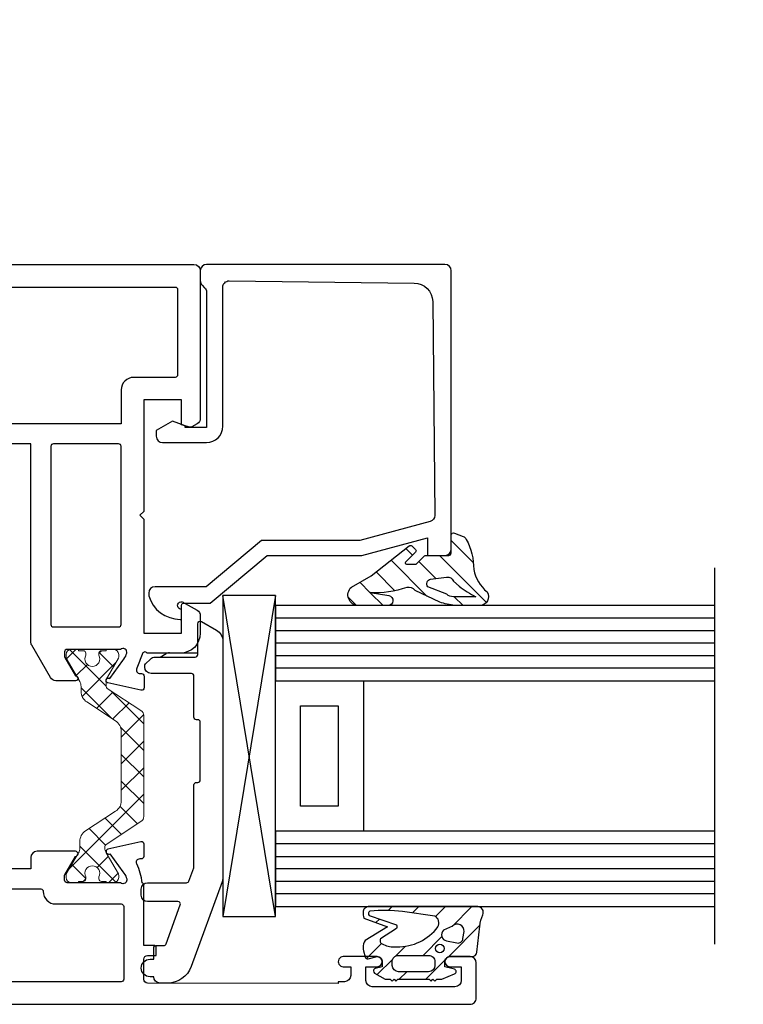
# Model space of a CAD drawing. Extents: x 10901 to 42502, y -15530 to -9637.
# Drawn here: x 32251 to 32401, y -10467 to -10264 of the extents above; entities that cross this region are included whole.
import ezdxf

# ---------------------------------------------------------------- set-up
doc = ezdxf.new("R2010")
doc.units = 0
doc.header["$MEASUREMENT"] = 0
doc.linetypes.add('CENTER', pattern=[50.800000000000004, 31.75, -6.35, 6.35, -6.35])
doc.layers.get('0').update_dxf_attribs({"linetype": 'CONTINUOUS', "lineweight": 15})
for name, color, linetype in [('RI-ACCESS', 3, 'CONTINUOUS'), ('RI-FILLING', 7, 'CONTINUOUS'), ('RI-GASKET', 7, 'CONTINUOUS'), ('RI-HATCH-I', 4, 'CONTINUOUS'), ('RI-HATCH-PI', 4, 'CONTINUOUS'), ('RI-LAYOUT', 6, 'CONTINUOUS'), ('RI-PROFILE', 7, 'CONTINUOUS')]:
    doc.layers.add(name, color=color, linetype=linetype)
doc.layers.add('TEXT', color=250, linetype='CONTINUOUS', lineweight=15)
doc.dimstyles.get("Standard").update_dxf_attribs({"dimtxt": 0.18, "dimasz": 0.18, "dimexe": 0.18, "dimexo": 0.0625, "dimgap": 0.09, "dimtad": 0, "dimtih": 1, "dimtoh": 1, "dimdec": 4, "dimzin": 0, "dimdsep": 46, "dimtxsty": 'Standard', "dimcen": 0.09, "dimadec": 0, "dimazin": 0, "dimtfac": 1, "dimtdec": 4, "dimtofl": 0, "dimtmove": 0, "dimatfit": 3, "dimfxl": 1, "dimtolj": 1, "dimtzin": 0, "dimarcsym": 0})

# ---------------------------------------------------------------- blocks, each defined once
blk = doc.blocks.new('0e30051')
at = {"layer": 'RI-PROFILE'}
for points in [[(18, 11.5), (17.5, 11.5, 0.414213562373095), (17, 11), (17, 9, 0.414213562373095), (18.5, 7.499999999999998), (21.5, 7.499999999999998), (21.5, 3.771632642649932, -0.4100358202328926), (19.52856851356569, 1.771836693050885), (7.5, 1.600000000000023), (7.500000000000001, 2.799999999999955, 0.414213562373095), (6.299999999999955, 4), (5.899999999999977, 4, 0.414213562373095), (5.599999999999909, 3.699999999999934), (5.599999999999909, 3.500000000000002, 0.4142135623729842), (5.899999999999977, 3.199999999999932), (6.5, 3.199999999999932), (6.5, 1.399999999999977), (1.700000000000045, 1.399999999999979, -0.414213562373095), (1.200000000000045, 1.899999999999979), (1.200000000000045, 3.199999999999934), (1.799999999999955, 3.199999999999934, 0.4142135623730672), (2.099999999999909, 3.500000000000002), (2.099999999999909, 3.699999999999934, 0.414213562373206), (1.799999999999955, 4.000000000000002), (1.200000000000045, 4.000000000000002, 0.414213562373095), (0, 2.799999999999956), (0, 0.5000000000000018, 0.414213562373095), (0.5, 3.552713678800501e-15), (86.50000000000006, -1.4210854715202e-14, 0.414213562373095), (87.00000000000006, 0.4999999999999858), (87.00000000000011, 3.300000000000395, 0.414213562373095), (86.50000000000011, 3.800000000000395), (84.9000000000002, 3.800000000000395, 0.9999999999999999), (84.9000000000002, 3.000000000000441), (85.80000000000018, 3.000000000000327), (85.80000000000018, 1.900000000000304, -0.414213562373095), (85.30000000000018, 1.400000000000304), (78.70000000000016, 1.40000000000042, -0.414213562373095), (78.20000000000016, 1.90000000000042), (78.20000000000016, 3.000000000000329), (79.10000000000025, 3.000000000000329, 0.9999999999999999), (79.10000000000025, 3.800000000000511), (76.4000000000002, 3.800000000000397, 1.000009995326524), (76.4000000000002, 3.000000000000442), (77.00000000000011, 3.000000000000329), (77.00000000000011, 2.300000000000397, -0.414213562373095), (76.50000000000011, 1.800000000000397), (76.00000000000011, 1.800000000000397), (76.00000000000011, 1.650000000000306), (60.79908061399055, 1.696585261088549, -0.4133162391292104), (60.50000000000546, 1.996583852300878), (60.50000000000546, 3.600000000000128, -0.4142135623730949), (60.80000000000518, 3.900000000000082), (61.50000000000011, 3.900000000000651), (61.50000000000011, 4.50251766125597, 0.4142135623732615), (61.30000000000018, 4.702517661256016), (60.50000000000011, 4.702517661256243), (60.50000000000671, 9.500000000001696, 0.3034158198756025), (60.37648989190933, 9.684795282506107, 0.08570129442766039), (59.93747079034533, 11.19357385113461, -0.5500676604147962), (60.20879598689187, 11.62156852961336), (60.32102115815474, 11.62156852961332, 0.4142135623729116), (60.5210211581547, 11.82156852961336), (60.52102115815477, 12.76156566378907, 0.4796563285019888), (60.27773323536707, 12.95682486521314), (57.64995341788817, 12.37426010508007, 1.176462612632957), (57.7963819950896, 12.00761598912426), (58.82579973881494, 10.56974049929145, -0.1263292488070579), (59.11085295472351, 10.10274809749582), (59.14009012519402, 10.00711762190526, -0.767326987974472), (58.64859919038884, 9.700000000000378), (54.38840681152237, 9.700000000003335, -0.4142135623729286), (54.18840681152244, 9.90000000000338), (54.18840681152244, 10.23723879402757, -0.1316880554407642), (54.21521571321443, 10.33726300843011), (55.05999999998778, 11.80000000000347, 0.9999999999999999), (55.05999999998778, 12.20000000000334), (52.00000000000011, 12.20000000000334, 0.414213562373095), (51.50000000000011, 11.70000000000334), (51.50000000000011, 10.80000000000017), (38.50000000000003, 10.80000000000018), (38.50000000000012, 30.20000000000027, 0.4142135623728286), (38.00000000000035, 30.69999999999515), (31.84690724365749, 30.69999999999936, -0.2679117314587982), (31.6737161453491, 30.79997578559766), (30.43196330608965, 32.95006053600582, 0.2679117314588393), (29.99898556031957, 33.19999999999948), (28.43999999998767, 33.1999999999997, 0.9999999999999999), (28.43999999998767, 32.79999999999984), (29.28478428676102, 31.33726300842636, -0.1316880554407636), (29.311593188453, 31.23723879402382), (29.31159318845295, 30.89999999999963, -0.4142135623729286), (29.11159318845308, 30.6999999999997), (24.85140080958661, 30.69999999999663, -0.767326987973914), (24.35990987478137, 31.00711762190154), (24.38914704525189, 31.1027480974921, -0.1263292488070515), (24.67420026116051, 31.56974049928771), (25.70361800488588, 33.00761598912062, 1.176462612633081), (25.85004658208668, 33.37426010507377), (23.22226676460833, 33.95682486520941, 0.4796563285018214), (22.97897884182066, 33.76156566378545), (22.97897884182069, 32.82156852960963, 0.4142135623730949), (23.17897884182074, 32.62156852960968), (23.2912040130836, 32.62156852960949, -0.550067660414615), (23.56252920963012, 32.19357385113086, 0.08243828342029678), (23.12272926774381, 30.70904761904751, -0.8254366075180208), (22.54791118943434, 30.57999999999993, 0.2982166266987677), (22.36460816163606, 30.69999999999993), (18.50000000000001, 30.69999999999993, 0.414213562373095), (17.00000000000001, 29.19999999999993), (17, 27.19999999999993, 0.414213562373095), (17.5, 26.69999999999993), (18, 26.69999999999993, 0.414213562373095), (18.5, 27.19999999999993), (18.50000000000001, 29.20000000000005), (21.50000000000001, 29.20000000000005), (21.5, 20.29999999999995), (21.79999999999996, 20), (21.5, 19.70000000000005), (21.5, 8.999999999999998), (18.5, 8.999999999999998), (18.5, 11, 0.414213562373095)], [(36.69999999999999, 11.20000000000004), (36.90000000000003, 11.20000000000004), (36.90000000000003, 18.00000000000011), (36.69999999999999, 18.00000000000011), (36.7, 22.00000000000011), (36.90000000000004, 22.00000000000011), (36.90000000000004, 27.70000000000004), (36.69999999999988, 27.70000000000004), (36.69999999999988, 29.10000000000002), (35.00111678564492, 29.10000000000002), (35.00111678564492, 28.89999999999997, -0.414213562373095), (34.80111678564487, 28.69999999999993), (33.20111678564496, 28.69999999999993, -0.414213562373095), (33.00111678564492, 28.89999999999997), (33.00111678564492, 29.10000000000002), (25.30000000000025, 29.10000000000002), (25.30000000000025, 28.89999999999997, -0.414213562373095), (25.1000000000002, 28.69999999999993), (23.30000000000019, 28.69999999999993), (23.30000000000019, 27.69999999999993), (23.10000000000003, 27.69999999999993), (23.10000000000003, 22), (23.30000000000001, 22), (23.30000000000001, 18), (23.10000000000003, 18), (23.10000000000002, 6.399999999999975, -0.4142135623730118), (23.29999999999995, 6.19999999999993), (23.30000000000001, 4.599999999999907, -0.414213562373095), (23.10000000000002, 4.399999999999975), (23.10000000000002, 1.800000000000294), (41.19999999999999, 1.800000000000404), (41.19999999999999, 9.20000000000004), (37.69999999999999, 9.20000000000004, -0.414213562373095), (36.69999999999999, 10.20000000000004)], [(58.9000000000043, 7.800000000000287), (58.89999999999645, 2.000000000000105, -0.4142135623726973), (58.69999999999646, 1.800000000000287), (43.00000000000009, 1.80000000000029, -0.414213562373095), (42.8000000000001, 2.000000000000336), (42.8000000000001, 8.999999999999993, -0.4142135623730853), (43.00000000000009, 9.200000000000038), (52.28840681152252, 9.20000000000038, -0.4142135623731065), (52.48840681152251, 9.000000000000334, 0.4142135623728885), (53.48840681152177, 8.000000000003858), (58.70000000000442, 8.00000000000056, -0.4142135623732975)]]:
    blk.add_lwpolyline(points, format="xyb", close=True, dxfattribs=at)
blk = doc.blocks.new('0000882r')
at = {"layer": 'RI-HATCH-PI'}
h = blk.add_hatch(dxfattribs=at)
h.set_pattern_fill('_USER', color=256, scale=1.5, angle=45, style=0, double=1, pattern_type=0)
h.set_pattern_definition([(135, (4.319101103497523, -122.7953033066452), (1.060660171779821, 1.060660171779821), []), (45.00000000000001, (4.319101103497523, -122.7953033066452), (1.060660171779821, -1.060660171779821), [])])
h.paths.add_polyline_path([(4.399999999999977, 6.53033681461811, -0.2528532011209045), (3.948147261700562, 5.693954976286975), (1.551852738299392, 4.123473383990074, 0.2528532011209142), (1.099999999999973, 3.28709154565891), (1.099999999999994, 2.779297544194051, -0.1318287551934502), (0.992542955506913, 2.378817513758378), (0.02453014257392638, 0.7048502657337536, 0.125778646987152), (0, 0.6088798060345653), (0, 0.3999999999999631, 0.4142135623731065), (0.3999999999999986, -1.4210854715202e-14), (1.000000000000004, 2.842170943040401e-14), (1, 0.09999999999999432), (1.374999999999989, 0.1000000000000085, 0.4142135623730787), (1.574999999999985, 0.3000000000000114), (1.574999999999989, 0.4595262490344538, -0.5712867673663665), (2.09999999999998, 1.350000000000023, -0.5712867673663656), (2.624999999999982, 0.4595262490344538), (2.625, 0.2999999999999829, 0.4142135623730616), (2.824999999999992, 0.1000000000000227), (3.200000000000017, 0.1000000000000369), (3.199999999999989, 1.4210854715202e-14), (3.799999999999965, 1.4210854715202e-14, 0.4142135623730236), (4.199999999999967, 0.3999999999999204), (4.200000000000017, 0.6088798060344232, 0.1257786469867095), (4.175469857426279, 0.7048502657333131), (3.207457044493065, 2.378817513758307, -0.1318287551934723), (3.099999999999984, 2.779297544194051), (3.099999999999994, 2.877920434719826, -0.2528532011208635), (3.190370547659871, 3.045196802386016), (5.974073630850288, 4.869577907412165, 0.2528532011209008), (6.199999999999989, 5.287768826577704), (6.199999999999974, 13.31223117342235, 0.2528532011209048), (5.974073630850267, 13.73042209258792), (3.290370547659876, 15.48926527742263, -0.2528532011208991), (3.199999999999985, 15.65654164508886), (3.199999999999974, 15.99363066767056, -0.1318287551934535), (3.307457044493063, 16.39411069810625), (4.175469857426179, 17.8951497342665, 0.1257786469868671), (4.199999999999985, 17.9911201939655), (4.199999999999967, 18.20000000000003, 0.4142135623730622), (3.799999999999983, 18.60000000000001), (3.199999999999989, 18.60000000000004), (3.199999999999989, 18.50000000000001), (2.825000000000028, 18.50000000000004, 0.414213562373123), (2.624999999999996, 18.30000000000003), (2.625, 18.14047375096557, -0.5712867673663519), (2.09999999999998, 17.25000000000004, -0.571286767366369), (1.574999999999982, 18.1404737509656), (1.574999999999985, 18.30000000000003, 0.4142135623730886), (1.374999999999996, 18.50000000000001), (1, 18.50000000000001), (1, 18.60000000000004), (0.3999999999999559, 18.60000000000001, 0.4142135623731271), (-3.197442310920451e-14, 18.19999999999995), (-3.552713678800501e-15, 17.99112019396544, 0.1257786469870995), (0.02453014257391928, 17.8951497342663), (1.092542955506907, 16.04825427437716, -0.1318287551934313), (1.199999999999985, 15.64777424394156), (1.199999999999996, 15.24737053414968, 0.2528532011208955), (1.651852738299404, 14.41098869581857), (3.948147261700552, 12.90604502371305, -0.252853201120903), (4.399999999999967, 12.06966318538191)])
blk.add_lwpolyline([(1.374999999999986, 18.50000000000001, -0.4142135623731041), (1.574999999999985, 18.30000000000003), (1.574999999999982, 18.1404737509656, 0.5712867673663691), (2.09999999999998, 17.25000000000004, 0.571286767366352), (2.625, 18.14047375096557), (2.624999999999996, 18.30000000000003, -0.4142135623731074), (2.825000000000017, 18.50000000000004), (3.199999999999989, 18.50000000000001), (3.199999999999989, 18.60000000000004), (3.799999999999969, 18.60000000000001, -0.4142135623730935), (4.199999999999967, 18.2), (4.199999999999985, 17.99112019396547, -0.125778646986831), (4.175469857426179, 17.8951497342665), (3.307457044493056, 16.39411069810625, 0.1318287551934439), (3.199999999999974, 15.99363066767059), (3.199999999999985, 15.65654164508886, 0.2528532011208889), (3.290370547659862, 15.48926527742263), (5.974073630850267, 13.73042209258792, -0.2528532011209048), (6.199999999999974, 13.31223117342235), (6.199999999999989, 5.287768826577704, -0.2528532011209019), (5.974073630850285, 4.869577907412165), (3.190370547659871, 3.045196802386016, 0.2528532011209012), (3.099999999999994, 2.877920434719798), (3.099999999999984, 2.77929754419398, 0.1318287551934448), (3.207457044493061, 2.378817513758321), (4.17546985742619, 0.7048502657334694, -0.1257786469867744), (4.200000000000017, 0.608879806034551), (4.199999999999967, 0.4000000000000199, -0.4142135623730628), (3.800000000000011, 1.4210854715202e-14), (3.199999999999989, 1.4210854715202e-14), (3.200000000000017, 0.1000000000000369), (2.824999999999978, 0.1000000000000227, -0.4142135623731034), (2.625, 0.3000000000000256), (2.624999999999982, 0.4595262490344538, 0.5712867673663657), (2.09999999999998, 1.350000000000023, 0.5712867673663667), (1.574999999999989, 0.4595262490344538), (1.574999999999985, 0.3000000000000256, -0.4142135623730838), (1.375, 0.1000000000000085), (1, 0.1000000000000085), (1, 1.4210854715202e-14), (0.3999999999999631, -1.4210854715202e-14, -0.4142135623731013), (0, 0.3999999999999915), (0, 0.608879806034551, -0.1257786469870875), (0.02453014257389441, 0.7048502657336968), (0.9925429555068987, 2.378817513758349, 0.1318287551934423), (1.099999999999994, 2.779297544193994), (1.099999999999973, 3.287091545658953, -0.2528532011209081), (1.551852738299402, 4.123473383990088), (3.948147261700552, 5.693954976286975, 0.2528532011209061), (4.399999999999977, 6.53033681461811), (4.399999999999967, 12.06966318538191, 0.2528532011209024), (3.948147261700555, 12.90604502371305), (1.651852738299407, 14.41098869581857, -0.2528532011209035), (1.199999999999996, 15.24737053414971), (1.199999999999985, 15.64777424394156, 0.1318287551934307), (1.092542955506914, 16.04825427437716), (0.02453014257392994, 17.89514973426627, -0.1257786469872112), (-3.552713678800501e-15, 17.9911201939655), (-3.197442310920451e-14, 18.2, -0.4142135623731011), (0.3999999999999773, 18.60000000000001), (1, 18.60000000000004), (1, 18.50000000000001)], format="xyb", close=True)
blk = doc.blocks.new('0i30051')
at = {"layer": 'RI-PROFILE'}
for points in [[(25.74840681153483, -18.49999999999611, -0.9999999999999999), (25.74840681153483, -18.89999999999597), (24.18942125120293, -18.89999999999586, -0.2679117314587924), (23.75644350543285, -18.6500605360022), (22.25542906577698, -16.05106647308444, -0.131688055440787), (22.18840681154711, -15.80100593707809), (22.1884068115472, 3.494093903100293e-12), (2.535314055204196, -3.108624468950438e-13, 0.2679117314587589), (2.362122956896144, -0.0999757855978185), (1.120370117636696, -2.250060536005973, -0.2679117314587924), (0.6873923718666219, -2.499999999999628), (-0.8715931884652832, -2.499999999999855, -0.9999999999999999), (-0.8715931884652832, -2.099999999999992), (-0.02680890169193617, -0.6372630084265132, 0.1316880554407826), (5.684341886080801e-14, -0.5372387940239753), (0, -0.1999999999997875, 0.4142135623729286), (-0.1999999999998749, 1.443289932012704e-13), (-4.460192378866338, 3.214761790104603e-12, 0.7673269879741773), (-4.951683313671523, -0.3071176219016682), (-4.922446143201061, -0.4027480974922466, 0.1263292488070569), (-4.637392927292439, -0.8697404992878579), (-3.607975183567074, -2.307615989120777, -1.176462612633103), (-3.461546606366273, -2.674260105073928), (-6.089326423844629, -3.256824865209561, -0.4796563285018314), (-6.332614346632234, -3.06156566378559), (-6.332614346632262, -2.12156852960978, -0.414213562373095), (-6.132614346632209, -1.921568529609836), (-6.020389175369406, -1.921568529609656, 0.5500676604146392), (-5.749063978822832, -1.493573851131009, -0.08570129442781936), (-6.188083080386832, 0.01520471749862251, -0.3034158198744633), (-6.311593188478639, 0.2000000000030329), (-6.311593188478639, 0.6000000000040333, -0.4142135623732948), (-5.311593188477957, 1.600000000004033), (-3.811593188452946, 1.60000000000301), (-3.811593188452942, 8.200000000003602), (-4.811593188452942, 8.200000000003715, -0.414213562373095), (-5.311593188452942, 8.700000000003715), (-5.311593188452942, 9.300000000003624, -0.414213562373095), (-4.811593188452942, 9.800000000003624), (5.488406811547069, 9.800000000003623, 0.4142135623730118), (5.688406811547058, 10.00000000000367), (5.688406811547058, 13.80000000000362, -0.414213562373095), (6.188406811547058, 14.30000000000362), (35.188406811547, 14.30000000000373, -0.414213562373095), (35.688406811547, 13.80000000000373), (35.68840681154705, 2.021612709741841, -0.2679050208224694), (35.43847819137943, 1.588641226860456), (35.01033696200403, 1.341359656996612, -0.1989458163848228), (34.85855158465455, 1.321361213775755), (34.18840681154705, 1.500900000003778), (34.18840681154705, 3.500000000003776), (31.18840681154705, 3.500000000003777), (31.18840681154705, -5.399999999996314), (30.88840681154699, -5.699999999996269), (31.18840681154705, -5.999999999996223), (31.18840681154705, -15.09999999999613), (34.18840681154694, -15.09999999999625), (34.18840681154705, -12.89999999999631, -0.5773499999998168), (34.48840681154701, -12.72679999999636), (35.43841270646789, -13.27530340353744, -0.2679455446303978), (35.68840681154697, -13.70831270194205), (35.68840681154705, -15.09999999999602, -0.414213562373095), (34.08840681154715, -16.69999999999616), (31.43805442006061, -16.69999999998831, 0.7539575100363859), (31.06496409647687, -16.79322580644802, -0.02327004059713477), (30.62587760189227, -17.8935738511271, 0.5500676604146887), (30.89720279843879, -18.32156852960573), (31.00942796970175, -18.32156852960596, -0.4142135623730432), (31.20942796970176, -18.52156852960588), (31.20942796970168, -19.46156566378168, -0.4796563285018507), (30.9661400469141, -19.65682486520554), (28.33836022943522, -19.0742601050726, -1.176462612633293), (28.4847888066366, -18.70761598911677), (29.51420655036188, -17.26974049928394, 0.1263292488070535), (29.79925976627056, -16.80274809748835), (29.82849693674102, -16.70711762189777, 0.7673269879741719), (29.33700600193589, -16.3999999999929), (25.07681362306931, -16.39999999999597, 0.4142135623729286), (24.87681362306949, -16.59999999999591), (24.87681362306949, -16.93723879402009, 0.131688055440785), (24.90362252476137, -17.03726300842263)], [(33.68840681154705, 12.50000000000366, -0.414213562373095), (33.88840681154704, 12.30000000000362), (33.88840681154693, 5.50000000000389, -0.4142135623730927), (33.68840681154694, 5.300000000003845), (30.38840681154699, 5.300000000003845, 0.414213562373095), (29.38840681154699, 4.300000000003847), (29.38840681154699, 1.600000000003572), (-2.011593188452991, 1.600000000003579), (-2.011593188452988, 8.200000000003602), (6.488406811547012, 8.2000000000036, 0.414213562373095), (7.488406811547012, 9.2000000000036), (7.488406811547012, 12.50000000000367)], [(29.38840681154699, -0.1999999999966096, 0.4142135623731019), (29.188406811547, 3.435918216609934e-12), (23.98840681154718, 3.323119557308019e-12, 0.414213562373094), (23.78840681154719, -0.1999999999967224), (23.78840681154713, -14.39999999999586, 0.4142135623730755), (23.98840681154712, -14.5999999999959), (29.18840681154694, -14.59999999999613, 0.4142135623731135), (29.38840681154693, -14.39999999999609)]]:
    blk.add_lwpolyline(points, format="xyb", close=True, dxfattribs=at)
blk = doc.blocks.new('0000887l')
at = {"layer": 'RI-HATCH-PI'}
h = blk.add_hatch(dxfattribs=at)
h.set_pattern_fill('_U', color=256, scale=1.5, angle=45, style=0, double=1, pattern_type=0)
h.set_pattern_definition([(45, (-202.5524987997926, -122.6553459579427), (-1.060660171779821, 1.060660171779821), []), (135, (-202.5524987997926, -122.6553459579427), (-1.060660171779821, -1.060660171779821), [])])
edge = h.paths.add_edge_path()
edge.add_line((-4.25, 13.39104499999999), (-4.25, 13.59999999999999))
edge.add_arc((-3.849999999999994, 13.59999999999999), 0.4000000000000057, 90, 180, ccw=False)
edge.add_line((-3.849999999999994, 14), (-3.085000000000008, 14))
edge.add_line((-3.085000000000008, 14), (-2.81570099999999, 13.95312200000001))
edge.add_arc((-2.850000004101702, 13.75608499850458), 0.2000000041016995, 4.2841111280722544e-07, 80.12524611656761, ccw=False)
edge.add_line((-2.650000000000006, 13.75608500000001), (-2.650000000000006, 13.541))
edge.add_arc((-2.125, 13.24999929002652), 0.6002552900267285, 151.0009635814732, 388.9990364185268)
edge.add_line((-1.599999999999994, 13.541), (-1.599999999999994, 13.75508600000001))
edge.add_arc((-1.399999999999949, 13.75508599999998), 0.2000000000000455, 100.08059800001212, 179.9999999999918, ccw=False)
edge.add_line((-1.435006666986311, 13.95199850154958), (-1.164999999999992, 14))
edge.add_line((-1.164999999999992, 14), (-0.4000000000000057, 14))
edge.add_arc((-0.4000000000000057, 13.59999999999999), 0.4000000000000057, 0, 90, ccw=False)
edge.add_line((0, 13.59999999999999), (0, 13.389352))
edge.add_arc((-0.1999974157193947, 13.38935165958279), 0.1999974157196844, -30.016856343885593, 9.752360898573897e-05, ccw=False)
edge.add_line((-0.02682400000000484, 13.28930199999999), (-0.8847639999999899, 11.80429799999999))
edge.add_arc((-0.6250038764210899, 11.65422351062588), 0.2999961235793289, 149.9831436561108, 180.0000975236198)
edge.add_line((-0.924999999999983, 11.654223), (-0.924999999999983, 11.3954))
edge.add_arc((-2.924507317651774, 11.39505491185358), 1.999507347430583, -70.02678148301737, 0.009888483017221006, ccw=False)
edge.add_line((-2.241513858142525, 9.515813158726417), (-3.945871535464363, 8.896046710318387))
edge.add_arc((-3.774999971565705, 8.42614996293156), 0.5000000445538901, 109.9831086105245, 180.0145488791243)
edge.add_line((-4.275000000000006, 8.426023000000015), (-4.271999999999991, 5.572722999999996))
edge.add_arc((-3.77199877847724, 5.572850413606176), 0.5000012377569385, 180.0146004877876, 250.014056453099)
edge.add_line((-3.942893999999995, 5.102960999999993), (-2.241424999999992, 4.484155000000015))
edge.add_arc((-2.924508489774809, 2.604944722912165), 1.999508519490611, -0.009878011458113178, 70.02404875467897, ccw=False)
edge.add_line((-0.924999999999983, 2.604600000000005), (-0.924999999999983, 2.345776999999998))
edge.add_arc((-0.6249999999999716, 2.34577699999997), 0.3000000000000114, 179.9999999999946, 210.0165859999924)
edge.add_line((-0.8847641882036896, 2.195701797095325), (-0.02682400000000484, 0.7106980000000078))
edge.add_arc((-0.1999974157191957, 0.6106483404172707), 0.199997415719487, -9.752362518611335e-05, 30.016856343900088, ccw=False)
edge.add_line((0, 0.6106479999999976), (0, 0.4000000000000057))
edge.add_arc((-0.4000000000000057, 0.4000000000000057), 0.4000000000000057, -90, 0, ccw=False)
edge.add_line((-0.4000000000000057, 0), (-1.164999999999992, 0))
edge.add_line((-1.164999999999992, 0), (-1.435006999999985, 0.04800099999999929))
edge.add_arc((-1.399998824326616, 0.2449144274419552), 0.2000011756738342, 180.0001224523819, 259.9190228947687, ccw=False)
edge.add_line((-1.599999999999994, 0.2449139999999943), (-1.599999999999994, 0.4590000000000032))
edge.add_arc((-2.125, 0.7523913208522401), 0.6014178806382682, 330.8017681516404, 569.1982318483597)
edge.add_line((-2.650000000000006, 0.4590000000000032), (-2.650000000000006, 0.2449139999999943))
edge.add_arc((-2.850001175673384, 0.2449144274419552), 0.2000011756738352, 280.08097710523936, 359.9998775476181, ccw=False)
edge.add_line((-2.814992999999987, 0.04800099999999929), (-3.085000000000008, 0))
edge.add_line((-3.085000000000008, 0), (-3.849999999999994, 0))
edge.add_arc((-3.849999999999994, 0.4000000000000057), 0.4000000000000057, 180, 270, ccw=False)
edge.add_line((-4.25, 0.4000000000000057), (-4.25, 0.6089550000000088))
edge.add_arc((-4.04999669645477, 0.6089545651521746), 0.2000033035457032, 150.0053642820326, 179.9998754273295, ccw=False)
edge.add_line((-4.223214000000013, 0.7089400000000126), (-3.365178999999983, 2.195392999999996))
edge.add_arc((-3.625008624550446, 2.345372135255246), 0.3000086245526072, 330.0055520127692, 359.9997831884521)
edge.add_line((-3.324999999999989, 2.345371), (-3.324999999999989, 2.610264999999998))
edge.add_arc((-3.524999541167489, 2.610265144683353), 0.1999995411675525, 359.9999585511768, 430.0065028129458)
edge.add_line((-3.456616999999994, 2.798211000000009), (-6.137748999999985, 3.773726000000011))
edge.add_arc((-6.069366434229892, 3.961671887465144), 0.199999579790453, 180.0214537240291, 250.006499338569, ccw=False)
edge.add_line((-6.269365999999991, 3.961597000000012), (-6.271066115760078, 4.009074771806581))
edge.add_arc((-6.471066101783009, 4.009000000000015), 0.199999999999989, 0.02142054521322215, 90)
edge.add_line((-6.471066101783009, 4.209000000000003), (-9.12299999999999, 4.209000000000003))
edge.add_line((-9.12299999999999, 4.209000000000003), (-12.27330000000001, 5.052999999999997))
edge.add_line((-12.27330000000001, 5.052999999999997), (-12.27330000000001, 5.978589999999997))
edge.add_arc((-11.77330000000001, 5.978589999999997), 0.5, 80.39631499999967, 180, ccw=False)
edge.add_line((-11.68988391945808, 6.47158265461772), (-8.955999999999989, 6.009000000000015))
edge.add_line((-8.955999999999989, 6.009000000000015), (-6.771999999999991, 6.009000000000015))
edge.add_arc((-6.771999999999991, 6.508999999999986), 0.4999999999999716, 270, 360.0214140000013)
edge.add_line((-6.272000034921319, 6.509186872398658), (-6.275000000000006, 10.036204))
edge.add_arc((-6.074999975857651, 10.03627796853775), 0.2000000378207143, 109.9936364176495, 180.0211904216245, ccw=False)
edge.add_line((-6.143383143552995, 10.22422412440224), (-3.456616999999994, 11.20178899999999))
edge.add_arc((-3.524999541167517, 11.38973485531668), 0.1999995411675936, 289.9934971870591, 360.000041448815)
edge.add_line((-3.324999999999989, 11.389735), (-3.324999999999989, 11.654629))
edge.add_arc((-3.625008624550418, 11.65462786474475), 0.3000086245525772, 0.0002168115479266701, 29.99444798723352)
edge.add_line((-3.365178999999983, 11.804607), (-4.223214000000013, 13.29105999999999))
edge.add_arc((-4.049996696454599, 13.39104543484788), 0.2000033035458831, 180.0001245726868, 209.994635717957, ccw=False)
at = {"layer": 'RI-PROFILE'}
blk.add_lwpolyline([(-4.25, 13.39104499999999), (-4.25, 13.59999999999999, -0.4142135623731658), (-3.849999999999994, 14), (-3.085000000000008, 14), (-2.81570099999999, 13.95312200000001, -0.3645892404134002), (-2.650000000000034, 13.75608500000001), (-2.650000000000006, 13.541, 1.697630476190844), (-1.599999999999994, 13.541), (-1.599999999999994, 13.75508600000001, -0.3635720221767842), (-1.435006666986311, 13.95199850154955), (-1.164999999999992, 14), (-0.4000000000000057, 14, -0.4142135623731658), (0, 13.59999999999999), (0, 13.389352, -0.1317277556887116), (-0.02682400000000484, 13.28930199999999), (-0.8847639999999899, 11.80429799999999, 0.1317277556890885), (-0.924999999999983, 11.654223), (-0.924999999999983, 11.3954, -0.3154747070879114), (-2.241513858142525, 9.515813158726417), (-3.945871535464363, 8.896046710318387, 0.3154496173779104), (-4.275000000000006, 8.426023000000015), (-4.271999999999991, 5.572722999999996, 0.3152961790944878), (-3.942893999999995, 5.102960999999993), (-2.241424999999992, 4.484155000000015, -0.3154615464172588), (-0.924999999999983, 2.604600000000005), (-0.924999999999983, 2.345776999999998, 0.1317261227119443), (-0.8847641882036896, 2.195701797095325), (-0.02682400000000484, 0.7106980000000078, -0.1317277556888494), (0, 0.6106479999999976), (0, 0.4000000000000057, -0.4142135623731302), (-0.4000000000000057, 0), (-1.164999999999992, 0), (-1.435006999999985, 0.04800099999999929, -0.3635695444405493), (-1.600000000000023, 0.2449139999999943), (-1.599999999999994, 0.4590000000000032, 1.704398479029515), (-2.650000000000006, 0.4590000000000032), (-2.650000000000006, 0.2449139999999943, -0.3635695444404676), (-2.814992999999987, 0.04800099999999929), (-3.085000000000008, 0), (-3.849999999999994, 0, -0.4142135623731302), (-4.25, 0.4000000000000057), (-4.25, 0.6089550000000088, -0.1316281329129525), (-4.223214000000013, 0.7089400000000126), (-3.365178999999983, 2.195392999999996, 0.1316268901499764), (-3.325000000000017, 2.345371), (-3.324999999999989, 2.610264999999998, 0.3153301826109483), (-3.456616999999994, 2.798211000000009), (-6.137748999999985, 3.773726000000011, -0.3152270527381135), (-6.269365999999991, 3.961597000000012), (-6.271066115760078, 4.009074771806581, 0.4141040658337575), (-6.471066101783009, 4.209000000000003), (-9.12299999999999, 4.209000000000003), (-12.27330000000001, 5.052999999999997), (-12.27330000000001, 5.978589999999997, -0.4642040887861947), (-11.68988391945808, 6.47158265461772), (-8.955999999999989, 6.009000000000015), (-6.771999999999991, 6.009000000000015, 0.4143230339294982), (-6.272000034921348, 6.509186872398658), (-6.275000000000006, 10.036204, -0.3154309730816025), (-6.143383143552995, 10.22422412440227), (-3.456616999999994, 11.20178899999999, 0.3153301826108854), (-3.324999999999989, 11.389735), (-3.324999999999989, 11.654629, 0.1316268901499777), (-3.365179000000012, 11.804607), (-4.223214000000013, 13.29105999999999, -0.1316281329133038)], format="xyb", close=True, dxfattribs=at)
blk = doc.blocks.new('0030051b')
for name, p in [('0i30051', (2.311593188452946, -14.30000000000362)), ('0000887l', (2.196593188452965, -28.30000000000194)), ('0e30051', (-27, -58.99999999999977)), ('0000882r', (27.30340681152245, -49.29999999999791))]:
    blk.add_blockref(name, p)
blk = doc.blocks.new('0030051')
blk.add_blockref('0030051b', (0, 0))
blk = doc.blocks.new('0303717b')
at = {"layer": 'RI-PROFILE'}
blk.add_lwpolyline([(1.900000085571527, 15.80000707781301), (0.6000000855715157, 15.04945172786648), (0.6000000855715157, 14.60000707781307, 0.414213562373095), (1.100000085571516, 14.10000707781307), (4.600000085571516, 14.10000707781302, 0.414213562373095), (5.900000085571527, 15.40000707781303), (5.900000085571527, 26.49398319871568, -0.4177254635136652), (6.405987680151476, 26.99394734614142), (21.14761546835295, 26.81740090556413, -0.4048190478306501), (22.62934649533404, 25.34781480066408), (22.79208503822312, 8.294780133390642, -0.3450974520387634), (22.42159662386743, 7.801715107787057), (16.81714595787017, 6.300007077812946), (8.99189945630977, 6.300007077812806), (4.582411163711559, 2.600007077812989), (0.5000000855714894, 2.60000707781299, 0.4142135623730971), (8.557148944987603e-08, 2.10000707781299), (8.557148944987603e-08, 1.885864234958717, 0.3348749598846486), (2.500000085571489, 7.077812994360499e-06), (2.600000085571455, -2.695600276325649e-08), (2.600000085571455, 0.8000070778130057, -1.542658710510116), (2.823606883321393, 1.300007077813063), (4.900000085571467, 1.300007077813034), (9.428663737429279, 5.100007077812789), (16.97512895497508, 5.100007077812958), (22.20000008557159, 6.50000707781302), (22.20000008557159, 5.100007077813014), (23.60000008557151, 5.100007077813041, 0.414213562373095), (24.10000008557151, 5.600007077813041), (24.10000008557152, 27.80000707781303, 0.414213562373095), (23.60000008557152, 28.30000707781303), (4.600000085571516, 28.30000707781303, 0.414213562373095), (4.100000085571516, 27.80000707781303), (4.100000085571516, 27.00711385899964, 0.198912367379658), (4.246446694978239, 26.65356046840636), (4.453553476164792, 26.44645368721978, -0.198912367379658), (4.600000085571516, 26.09290029662651), (4.600000085571516, 15.30000707781304), (2.900000085571527, 15.30000707781304), (2.900000085571527, 15.43603684354682)], format="xyb", close=True, dxfattribs=at)
blk = doc.blocks.new('0809114V5')
at = {"layer": 'RI-HATCH-I'}
h = blk.add_hatch(dxfattribs=at)
h.set_pattern_fill('_USER', color=256, scale=1.5, angle=45, style=0, pattern_type=0)
h.set_pattern_definition([(45, (6.713385578883845, 9.962317062027545), (-1.060660171779821, 1.060660171779821), [])])
h.paths.add_polyline_path([(-3.531119277854032, 6.399984896347767, 0.1788515336420867), (-3.856247206342914, 6.279842540889169), (-3.899542200000042, 6.242785470157648, 0.211032228429449), (-4.026864200000318, 5.958021831349604, 0.06964967787709112), (-3.959876800000302, 5.473409243774106), (-2.086541800000305, 4.774072111110534), (-3.851738800000248, 3.684949296347802, 0.1513440034861822), (-4.026864200000318, 3.119633282715333, 0.06602305178685719), (-3.992293942685365, 2.858969684068277), (-3.862117967451468, 2.376831575795697, 0.4030766925576985), (-3.62430628451375, 2.234029476957082), (-2.901000000000295, 2.39998489634788, -0.4142137811864145), (-2.501000000000204, 1.999985195177849), (-2.501000000000204, 1.599984896347812), (-3.05276384003173, 1.452140085621429, 0.3394539257009832), (-3.201000000000249, 1.258955108201824, 0.2679492044419844), (-3.100999878112589, 1.085749825975902), (-2.259630249052861, 0.599984896347812), (-1.849822600000152, 0.599984896347812), (-1.699822600000289, 0.4499848963478348), (-1.549822600000198, 0.599984896347812), (-1.399822600000334, 0.4499848963478348), (-1.249822600000243, 0.599984896347812), (1.247822599999836, 0.599984896347812), (1.397822599999699, 0.4499848963478348), (1.54782259999979, 0.599984896347812), (1.697822599999654, 0.4499848963478348), (1.847822599999745, 0.599984896347812), (2.257630249052454, 0.599984896347812), (3.275377665495625, 1.020523495794825, 0.7169157408786968), (3.250763869846878, 1.398550277632373), (3.050763799999686, 1.452140096347782), (2.498999999999796, 1.599984896347812), (2.498999999999796, 1.999985195177849, -0.4142135623730066), (2.898999701169714, 2.399984896347767), (4.650064802867973, 2.399984896347767, 0.3888788540329297), (5.04854239999986, 2.765122496347906), (5.29429059999984, 4.839204111110141, -0.08041670620384314), (5.51162099999965, 5.745499277245833, 0.523595727402954), (5.130230421833403, 6.399984896347767)])
h.paths.add_polyline_path([(4.023447199999737, 4.411287511110479), (3.939014399999678, 3.851614696347858, -0.4463070789726142), (3.462799896640718, 3.494103516825155), (2.633488376669902, 3.658405300776983, -0.5996366009869436), (2.377105508328896, 4.502425742739226), (3.114988599999833, 4.83490871111055, -0.7002079999999951)], flags=16)
h.paths.add_polyline_path([(1.941052255187969, 4.770764982491662, -0.2413263751679876), (-1.328321031984615, 3.18952312299941, -0.02390882750810886), (-1.531778796811977, 3.179788696347848, -0.1184870131064239), (-2.500238495302938, 3.412556344968173, -0.423261894870324), (-2.626813400000174, 3.824285496347804), (-1.364544000000251, 4.634408911110447, 0.2623149999999999), (-1.367644400000245, 4.928905711110494), (-3.542769913320626, 5.694793631350897, -0.1623399986863104), (-3.588151713320713, 5.830884030189984, -0.2685290013722563), (-3.474354713320736, 6.027494831350984, -0.06124223332541081), (-0.8846188291699946, 6.001858736062011), (1.685710199999676, 5.641998277246123, -0.4211337802807703)], flags=16)
h.paths.add_polyline_path([(2.441762347694294, 3.053150645597518, -1), (1.741762347694248, 3.053150645597518, -1)], flags=16)
h.paths.add_polyline_path([(1.698999999999842, 1.999985269885449), (1.698999999999842, 1.699984522810403, -0.4142135623730919), (1.199000373537274, 1.199984896347835), (-1.201000373537681, 1.199984896347835, -0.4142135623730919), (-1.701000000000249, 1.699984522810403), (-1.701000000000249, 1.999985269885449, -0.4142135623730174), (-1.201000373537681, 2.499984896347789), (1.199000373537274, 2.499984896347789, -0.4142135623729352)], flags=16)
at = {"layer": 'RI-GASKET'}
for points in [[(-2.259630249052861, 0.599984896347812), (-1.849822600000152, 0.599984896347812), (-1.699822600000289, 0.4499848963478348), (-1.549822600000198, 0.599984896347812), (-1.399822600000334, 0.4499848963478348), (-1.249822600000243, 0.599984896347812), (1.247822599999836, 0.599984896347812), (1.397822599999699, 0.4499848963478348), (1.54782259999979, 0.599984896347812), (1.697822599999654, 0.4499848963478348), (1.847822599999745, 0.599984896347812), (2.257630249052454, 0.599984896347812), (3.275377665495625, 1.020523495794825, 0.7169157408786904), (3.250763869846878, 1.398550277632373), (3.050763799999686, 1.452140096347782), (2.498999999999796, 1.599984896347812), (2.498999999999796, 1.999984896347789, -0.4142139999999888), (2.89899999999966, 2.399984896347767), (4.650064599999723, 2.399984896347767, 0.3888789999999974), (5.04854239999986, 2.765122496347792), (5.29429059999984, 4.839204111110482, -0.08041670620385204), (5.511620999999877, 5.745499277246174, 0.5235957274026576), (5.130230421833403, 6.399984896347767), (-3.531119277854032, 6.399984896347767, 0.1788515336420821), (-3.856247206342914, 6.279842540889169), (-3.899542200000269, 6.242785470157535, 0.2110322284284612), (-4.026864200000318, 5.958021831350968, 0.06964967787727337), (-3.959876800000302, 5.473409243774106), (-2.086541800000305, 4.774072111110534), (-3.851738800000248, 3.684949296347802, 0.1513439999999985), (-4.026864200000318, 3.119633296347863, 0.06602299999999994), (-3.992294000000129, 2.858969896347864), (-3.862118000000237, 2.376831696347856, 0.4030769999999987), (-3.624306200000319, 2.23402949634785), (-2.901000000000295, 2.399984896347767, -0.4142139999999976), (-2.501000000000204, 1.999984896347789), (-2.501000000000204, 1.599984896347812), (-3.052763800000321, 1.452140096347782, 0.3394539999999988), (-3.201000000000249, 1.258955096347811, 0.2679490000000038), (-3.10100000000034, 1.085749896347827)], [(-1.367644400000245, 4.928905711110494, -0.262314999999999), (-1.364544000000251, 4.634408911110447), (-2.626813400000174, 3.824285496347804, 0.4232619999999983), (-2.500238400000171, 3.412556296347836, 0.1184870000000002), (-1.531778800000211, 3.179788696347848, 0.02390882788233887), (-1.328321031984615, 3.18952312299941, 0.2413263751679871), (1.941052255187969, 4.770764982491662, 0.4211337802807706), (1.685710199999676, 5.641998277246123), (-0.8846188291702219, 6.001858736062124, 0.06124223332540672), (-3.474354713320736, 6.027494831350984, 0.2685290000000025), (-3.588151713320713, 5.830884031350954, 0.1623399999999986), (-3.542769913320626, 5.694793631350897)], [(3.114988599999833, 4.83490871111055), (2.377105508328896, 4.502425742739226, 0.5996366009869492), (2.633488376669902, 3.658405300776983), (3.462799999999788, 3.494103496347768, 0.4463070000000013), (3.939014399999678, 3.851614696347858), (4.023447199999737, 4.411287511110479, 0.7002079999999988)], [(1.198999999999842, 2.499984896347789, -0.4142140000000017), (1.698999999999842, 1.999984896347789), (1.698999999999842, 1.699984522810403, -0.414213562373095), (1.199000373537274, 1.199984896347835), (-1.201000373537681, 1.199984896347835, -0.414213562373095), (-1.701000000000249, 1.699984522810403), (-1.701000000000249, 1.999984896347789, -0.4142140000000003), (-1.201000000000249, 2.499984896347789)]]:
    blk.add_lwpolyline(points, format="xyb", close=True, dxfattribs=at)
blk.add_circle((2.091762347694157, 3.053150645597518), 0.35, dxfattribs=at)
blk = doc.blocks.new('0809104V')
at = {"layer": 'RI-HATCH-I'}
h = blk.add_hatch(dxfattribs=at)
h.set_pattern_fill('_U', color=256, scale=1.5, angle=-45.00000000000001, style=0, pattern_type=0)
h.set_pattern_definition([(315, (-197.6836430195827, 234.9895201950201), (1.060660171779822, 1.060660171779821), [])])
edge = h.paths.add_edge_path()
edge.add_line((0.2749999999999204, 1.785999999999973), (0.950999999999965, 1.512999999999948))
edge.add_arc((0.7633291890177247, 1.049584169694867), 0.499974564425111, 27.70085825616991, 67.95339090015511, ccw=False)
edge.add_arc((-3.378218449298771, -1.126087939735555), 5.17821845004539, 0.00097303266511517, 27.712926193467013, ccw=False)
edge.add_arc((4.922331920899637, -0.4904891014133455), 3.186350691071508, 191.5046745755263, 229.5717862776118)
edge.add_arc((2.270828177218618, -3.300054412982433), 0.69994560810714, -89.98593502098367, 33.27731093955981, ccw=False)
edge.add_line((2.270999999999901, -4.000000000000028), (0.2899999999999068, -4.000000000000028))
edge.add_arc((1.682570778027099, 5.024824211566255), 9.131632133495536, 253.47242125540998, 261.2281867030067, ccw=False)
edge.add_line((-0.9151669838232124, -3.729515508946378), (-2.864322270114428, -2.801869439669161))
edge.add_arc((-3.432857730284809, -3.309682793896172), 0.7623037270028491, 41.77108717023904, 98.50357481913095)
edge.add_arc((-6.051238384706437, 4.594717913544116), 7.576783408098812, 266.8654918698245, 289.3113937574404, ccw=False)
edge.add_line((-6.465538434210089, -2.970730009891923), (-4.977000000000061, -3.205000000000069))
edge.add_arc((-5.038417641106918, -3.600127806605542), 0.3998726174570878, -90.08344336940831, 81.1647951217629, ccw=False)
edge.add_line((-5.039000000000073, -4.000000000000028), (-7.376000000000062, -4.000000000000028))
edge.add_arc((-7.376812213948511, -3.150384089177919), 0.849616299051272, 132.7011265882562, 270.054773476507, ccw=False)
edge.add_line((-7.95300000000006, -2.525999999999982), (-6.36523223547232, -1.628113362629932))
edge.add_line((-6.36523223547232, -1.628113362629932), (-3.33745090941548, 0.7575032645705448))
edge.add_arc((-3.232989068501439, 0.6498569743750977), 0.1499999999999762, 45.1014083534277, 134.1398641989669, ccw=False)
edge.add_line((-3.127110944623581, 0.7561105525929577), (-2.84375330849744, 0.4737541801986538))
edge.add_arc((-2.949631432375327, 0.3675006019807938), 0.1499999999999997, -44.999999999999886, 45.10140835342003, ccw=False)
edge.add_line((-2.843565415197332, 0.2614345848027995), (-3.634289321881425, -0.5292893218814072))
edge.add_arc((-3.563578643762781, -0.6000000000000227), 0.09999999999996463, 135.0000000000115, 270)
edge.add_line((-3.563578643762781, -0.700000000000017), (-2.845132212966206, -0.700000000000017))
edge.add_arc((-2.845132212966178, -0.5499999999999545), 0.1500000000000625, 269.9999999999891, 314.9532279454644)
edge.add_line((-2.739152815603745, -0.6561525663123859), (-2.125847184396434, -0.04384743368765953))
edge.add_arc((-2.01986778703403, -0.1500000000000341), 0.1500000000000046, 89.99999999998909, 134.9532279454722, ccw=False)
edge.add_line((-2.019867787034002, -2.842170943040401e-14), (-0.1999999999999886, -2.842170943040401e-14))
edge.add_arc((-0.2000000000000171, 0.1999999999999886), 0.2000000000000171, 270.0000000000081, 360.0000000000081)
edge.add_line((0, 0.2000000000000171), (-5.684341886080801e-14, 1.599999999999994))
edge.add_arc((0.2002312791922236, 1.600252140979137), 0.2002314379463183, 68.07383242399408, 180.0721495980519, ccw=False)
edge = h.paths.add_edge_path(flags=16)
edge.add_arc((-1.585691868593358, -2.259959538914416), 0.3624677346513301, 97.97803186649787, 223.1814025896929, ccw=False)
edge.add_line((-1.636000000000024, -1.901000000000039), (-0.369000000000085, -1.723000000000042))
edge.add_arc((-0.3011146451803484, -2.22059077616791), 0.5022001612169626, 19.252426725383714, 97.76879099756178, ccw=False)
edge.add_line((0.172999999999945, -2.055000000000035), (0.6365876571229023, -2.4611015675072))
edge.add_arc((6.682201365950846, 5.619955748171719), 10.09222138360312, 233.1990432731723, 242.1096755980943)
edge.add_line((1.961256343361327, -3.300000000000097), (0.1789999999999168, -3.30000000000004))
edge.add_arc((0.178821822227917, -2.502027373227321), 0.7979726466652044, 228.9710085923377, 270.0127934641195, ccw=False)
edge.add_line((-0.3450000000000841, -3.104000000000013), (-1.85000000000008, -2.50800000000001))
at = {"layer": 'RI-GASKET'}
for points in [[(0.2749999999999204, 1.785999999999973), (0.950999999999965, 1.512999999999948, -0.1774633423037402), (1.20599999999996, 1.281999999999954, -0.1215089674434389), (1.799999999999898, -1.126000000000005, 0.1676436541644973), (2.855999999999938, -2.916000000000025, -0.5964937301825508), (2.270999999999901, -4.000000000000028), (0.2899999999999068, -4.000000000000028, -0.03385383497399179), (-0.9151669838232124, -3.729515508946378), (-2.864322270114428, -2.801869439669161, 0.2527254846552272), (-3.54558043456052, -2.555759346759004, -0.09825307155602155), (-6.465538434210089, -2.970730009891923), (-4.977000000000061, -3.205000000000069, -0.9264011951948299), (-5.039000000000073, -4.000000000000028), (-7.376000000000062, -4.000000000000028, -0.6831365748730461), (-7.95300000000006, -2.525999999999982), (-6.36523223547232, -1.628113362629932), (-3.33745090941548, 0.7575032645705448, -0.4093066943298819), (-3.127110944623581, 0.7561105525929577), (-2.84375330849744, 0.4737541801986538, -0.4147320519720208), (-2.843565415197332, 0.2614345848027995), (-3.634289321881425, -0.5292893218814072, 0.6681786379192928), (-3.563578643762781, -0.700000000000017), (-2.845132212966206, -0.700000000000017, 0.1987002196827857), (-2.739152815603745, -0.6561525663123859), (-2.125847184396434, -0.04384743368765953, -0.1987002196828023), (-2.019867787034002, -2.842170943040401e-14), (-0.1999999999999886, -2.842170943040401e-14, 0.414213562373095), (0, 0.2000000000000171), (-5.684341886080801e-14, 1.599999999999994, -0.5317000130902596)], [(-1.85000000000008, -2.50800000000001, -0.6080296749529134), (-1.636000000000024, -1.901000000000039), (-0.369000000000085, -1.723000000000042, -0.3566561998123464), (0.172999999999945, -2.055000000000035), (0.6365876571229023, -2.4611015675072, 0.03889957097213046), (1.961256343361327, -3.300000000000097), (0.1789999999999168, -3.30000000000004, -0.1810177463316032), (-0.3450000000000841, -3.104000000000013)]]:
    blk.add_lwpolyline(points, format="xyb", close=True, dxfattribs=at)
blk = doc.blocks.new('GLAS_24')
at = {"layer": 'RI-FILLING'}
for p, q in [((0, 27), (35, 27)), ((35, 27), (35, 21)), ((35, 21), (0, 21)), ((28, 21), (28, 9)), ((35, 21), (28, 21)), ((35, 9), (35, 21)), ((30, 19), (30, 11)), ((33, 19), (30, 19)), ((33, 11), (33, 19)), ((30, 11), (33, 11)), ((0, 9), (35, 9)), ((28, 9), (35, 9)), ((35, 9), (35, 3)), ((35, 3), (0, 3))]:
    blk.add_line(p, q, dxfattribs=at)
at = {"layer": 'RI-FILLING', "color": 4}
for p, q in [((0, 26), (35, 26)), ((35, 25), (0, 25)), ((0, 24), (35, 24)), ((0, 23), (35, 23)), ((0, 22), (35, 22)), ((0, 8), (35, 8)), ((35, 7), (0, 7)), ((0, 6), (35, 6)), ((0, 5), (35, 5)), ((0, 4), (35, 4))]:
    blk.add_line(p, q, dxfattribs=at)
at = {"layer": 'RI-LAYOUT', "linetype": 'CENTER'}
blk.add_line((0, 0), (5.684341886080801e-14, 30), dxfattribs=at)
blk = doc.blocks.new('0696530')
at = {"layer": 'RI-ACCESS'}
for p, q in [((-26.3402191900812, 2.24019237886759), (-26.3402191900812, 4.500000000003212)), ((-25.99021919008129, 1.500000000003212), (-26.27323189197347, 1.99019237886759))]:
    blk.add_line(p, q, dxfattribs=at)
blk.add_lwpolyline([(-25.30739359574187, 0.2827599229214854, -0.1989123673798149), (-25.44881495197916, 0.341338566684243), (-25.84377258067462, 0.736296195380163, -0.1989123673795868), (-25.99021919008129, 1.089849585973326), (-25.99021919008129, 4.300000000003223, 0.4142135623730775), (-26.19021919008156, 4.500000000003212), (-28.65267326573604, 4.500000000003212, -0.5773502691895418), (-28.82587834649286, 4.800000000003223), (-28.13305802346537, 6.000000000003212, -0.2679491924311069), (-27.26703261968106, 6.500000000003212), (-8.417842666321405, 6.500000000003212, -0.0874886635259305), (-8.075822522995907, 6.439692620789089), (-1.31504314059822, 3.978970165155744, -0.315298788878983), (0.0009165727503273047, 2.099584923583933), (0.0009165727503273047, 1.500000000003212, -0.414213562373095), (-0.4990834272496727, 1.000000000003212), (-0.4990834272494453, 0.7000000000005855, -0.9999999999999999), (-1.899083427250673, 0.7000000000005855), (-1.899083427249536, 1.000000000003268), (-2.799083427249627, 1.000000000003212, -0.414213562373095), (-2.999083427249673, 1.200000000003257), (-2.999083427249673, 1.791424763970184, 0.3152987888789731), (-3.130679398584618, 1.97936328812736), (-6.2306793985843, 3.107671014352519, 0.5205670505517012), (-6.499083427249673, 2.9197324901954), (-6.499083427250127, 0.5000000000030411, -0.414213562373087), (-6.999083427250127, 3.097966327914037e-12), (-7.499083427249673, 3.154809746774845e-12, -0.414213562373095), (-7.999083427249673, 0.5000000000031548), (-7.999083427249673, 3.611275935301279, 0.3152987888789731), (-8.130679398584846, 3.799214459458454), (-9.198689988751823, 4.187938524160444, 0.08748866352591098), (-9.267094017416923, 4.200000000003257), (-15.79908343675908, 4.200000000003314, -0.414213562372762), (-15.99908343675935, 4.400000000003075), (-15.99908343675935, 4.500000000003382, 0.4142135623727541), (-16.19908343675939, 4.700000000003143), (-20.7990834367593, 4.700000000003257, 0.4142135623730118), (-20.99908343675935, 4.500000000003268), (-20.99908343675935, 4.400000000003132, -0.4142135623730118), (-21.19908343675917, 4.200000000003143), (-24.49023630821608, 4.200000000003087, 0.4142135623730695), (-24.69023630821613, 4.000000000003098), (-24.69023630821613, 0.7827599229215423, -0.414213562373095), (-25.19023630821613, 0.2827599229215423)], format="xyb", close=True, dxfattribs=at)
blk.add_arc((-25.8402191900812, 2.24019237886759), 0.5, 180, 209.9999999999947, dxfattribs=at)

msp = doc.modelspace()

# ---------------------------------------------------------------- linework, layer by layer
at = {"layer": 'RI-ACCESS'}
msp.add_lwpolyline([(32304.13672866499, -10382.63693107555), (32293.25872866499, -10382.63693107555), (32293.25872866499, -10448.94611107555), (32304.13672866499, -10448.94611107555), (32304.13672866499, -10382.63693107555), (32293.25872866499, -10448.94611107555), (32304.13672866499, -10448.94611107555), (32293.25872866499, -10382.63693107555)], dxfattribs=at)

# ---------------------------------------------------------------- block references
at = {"yscale": 2.590000000000146}
for name, p, xscale, zscale in [('0030051', (32190.17672866499, -10314.26352107555), 2.590000000000146, 2.590000000000146), ('0809104V', (32340.39672866499, -10374.35152107555), 2.590000000000146, 2.590000000000146), ('GLAS_24', (32394.78672866499, -10454.64152107555), -2.590000000000146, 2.59), ('0809114V5', (32332.62672866499, -10463.4475211002), 2.590000000000146, 2.590000000000146)]:
    msp.add_blockref(name, p, dxfattribs=dict(at, xscale=xscale, zscale=zscale))
at = {"xscale": 2.590000000000146, "yscale": 2.590000000000146, "zscale": 2.590000000000146, "rotation": 270}
msp.add_blockref('0696530', (32276.42372866498, -10462.68906194033), dxfattribs=at)
at = {"layer": 'RI-PROFILE', "xscale": 2.590000000000146, "yscale": 2.590000000000146, "zscale": 2.590000000000146}
msp.add_blockref('0303717b', (32277.97772844335, -10387.56053940708), dxfattribs=at)

# ---------------------------------------------------------------- leaders
at = {"layer": 'TEXT', "annotation_type": 0, "has_hookline": 1, "hookline_direction": 0, "text_width": 241.6686342832195}
msp.add_leader([(32159.91675229899, -10327.68112478095), (32380.34544564072, -10101.39254938968), (32439.01483694553, -10101.39254938968)], dimstyle='Standard', override={"dimgap": 0.09, "dimtad": 0}, dxfattribs=at)

doc.saveas('drawing.dxf')
